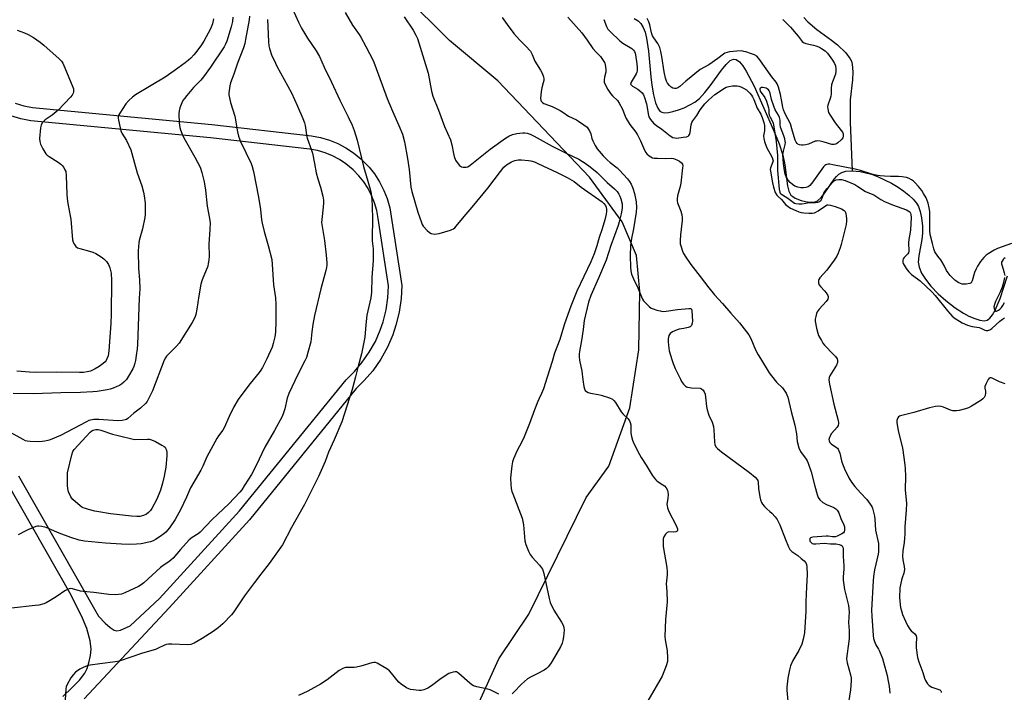
# Model space of a CAD drawing. Units: inches. Extents: x 1267767 to 1273767, y 553451 to 557451.
# Drawn here: x 1271694 to 1272137, y 554368 to 554671 of the extents above; entities that cross this region are included whole.
import ezdxf

# ---------------------------------------------------------------- set-up
doc = ezdxf.new("R2010")
doc.units = ezdxf.units.IN
doc.header["$MEASUREMENT"] = 0
for name, color, linetype in [('HYDRO-Single Line Stream', 4, 'Continuous'), ('NTRL-Trees', 3, 'Continuous'), ('TRANS-Non Street Sidewalk', 7, 'Continuous'), ('Undefined', 1, 'Continuous')]:
    doc.layers.add(name, color=color, linetype=linetype)

msp = doc.modelspace()

# ---------------------------------------------------------------- linework, layer by layer
at = {"layer": 'HYDRO-Single Line Stream'}
for points in [[(1272046.63, 554671.63), (1272048.42, 554669.72), (1272052.47, 554666.31), (1272059.02, 554661.54), (1272061.72, 554659.38), (1272065.41, 554655.71), (1272067.44, 554653.1), (1272067.95, 554651.97), (1272068.29, 554650.66), (1272068.58, 554647.3), (1272068.4, 554643.58), (1272067.45, 554634.67), (1272067.43, 554624.57), (1272068.38, 554602.73)], [(1271970.34, 554671.21), (1271972.09, 554670.22), (1271973.35, 554668.9), (1271974.38, 554667.14), (1271975.21, 554665.02), (1271975.93, 554662.3), (1271976.83, 554656.48), (1271977.79, 554644.95), (1271978.24, 554641.18), (1271979.05, 554636.91), (1271979.98, 554633.34), (1271980.93, 554630.94), (1271981.91, 554629.55), (1271982.81, 554629.05), (1271984.01, 554628.84), (1271985.77, 554628.94), (1271987.76, 554629.34), (1271990.25, 554630.11), (1271992.75, 554631.1), (1271995.39, 554632.35), (1271997.56, 554633.59), (1271999.69, 554635.28), (1272002.12, 554637.89), (1272004.52, 554640.95), (1272009.6, 554648), (1272011.64, 554650.54), (1272013.49, 554652.31), (1272014.94, 554653), (1272016.15, 554652.81), (1272017.61, 554651.77), (1272019.15, 554649.99), (1272020.71, 554647.6), (1272024.22, 554640.85), (1272033.02, 554620.96), (1272035.42, 554614.81), (1272037.08, 554609.71), (1272038.06, 554605.47), (1272039.18, 554596.02), (1272039.83, 554593.62), (1272040.81, 554591.84), (1272041.6, 554591.14), (1272042.67, 554590.49), (1272045.36, 554589.41), (1272048.61, 554588.66), (1272051.26, 554588.59), (1272052.69, 554589.18), (1272054.37, 554590.68), (1272056.02, 554592.77), (1272060.26, 554598.99), (1272061.3, 554600.23), (1272062.32, 554601.16), (1272063.67, 554601.93), (1272065.5, 554602.5), (1272068.38, 554602.73)], [(1272068.38, 554602.73), (1272071.9, 554602.44), (1272077.02, 554601.15), (1272080.02, 554600.05), (1272085.91, 554597.23), (1272089, 554595.38), (1272091.52, 554593.63), (1272093.76, 554591.83), (1272095.66, 554590.01), (1272097.15, 554588.21), (1272098.07, 554586.69), (1272098.85, 554584.45), (1272099.43, 554581.58), (1272099.86, 554577.85), (1272099.95, 554574.63), (1272099.63, 554571.84), (1272098.23, 554564.46), (1272098.03, 554561.73), (1272098.41, 554559.45), (1272099.52, 554556.72), (1272101.23, 554553.95), (1272103.71, 554550.83), (1272106.93, 554547.49), (1272110.41, 554544.39), (1272114.57, 554541.19), (1272118.3, 554538.75), (1272120.8, 554537.44), (1272123.49, 554536.31), (1272125.76, 554535.58), (1272127.63, 554535.29), (1272128.97, 554535.62), (1272130.22, 554536.53), (1272131.39, 554537.93), (1272132.64, 554540.06), (1272134.83, 554545.31), (1272138.1, 554555.45)]]:
    msp.add_lwpolyline(points, dxfattribs=at)
at = {"layer": 'NTRL-Trees'}
msp.add_lwpolyline([(1271873.33, 554303.72), (1271909.5, 554383.25), (1271923, 554403.44), (1271948.75, 554455.81), (1271958.88, 554469.94), (1271968.38, 554496.12), (1271972.37, 554522.31), (1271972.87, 554548.5), (1271971.38, 554564.63), (1271964.87, 554579.75), (1271950.25, 554599.87), (1271909, 554643.25), (1271887.25, 554661.37), (1271866.62, 554682), (1271838.87, 554718.31), (1271823.25, 554746), (1271804.12, 554770.19), (1271787, 554787.75), (1271770.88, 554803.44), (1271759.37, 554818.06), (1271743.75, 554829.12), (1271714, 554873.44)], dxfattribs=at)
at = {"layer": 'TRANS-Non Street Sidewalk'}
for points in [[(1271692.14, 554633.12, 0), (1271695.97, 554631.94, 0), (1271699.9, 554631.14, 0), (1271780.52, 554623.51, 0), (1271825.3, 554618.47, 0), (1271829.32, 554617.7, 0), (1271833.45, 554616.47, 0), (1271837.12, 554614.97, 0), (1271840.78, 554613.04, 0), (1271844.24, 554610.77, 0), (1271847.47, 554608.15, 0), (1271851.16, 554604.41, 0), (1271853.6, 554601.33, 0), (1271855.84, 554597.85, 0), (1271857.86, 554593.91, 0), (1271859.29, 554590.26, 0), (1271860.47, 554586.06, 0), (1271865.85, 554551.2, 0), (1271865.58, 554545.25, 0), (1271864.71, 554539.11, 0), (1271863.27, 554533.27, 0), (1271861.84, 554529.02, 0), (1271859.43, 554523.45, 0), (1271856.45, 554518.1, 0), (1271852.81, 554512.87, 0), (1271849.03, 554508.43, 0), (1271845.37, 554504.84, 0), (1271797.49, 554445.8, 0), (1271761.26, 554406.27, 0), (1271723.06, 554365.26, 0)], [(1271693.57, 554465.61, 0), (1271729.49, 554402.47, 0), (1271732.61, 554399.39, 0), (1271734.88, 554397.42, 0), (1271736.59, 554396.28, 0), (1271737.81, 554395.86, 0), (1271739.47, 554396.21, 0), (1271743.75, 554398.21, 0), (1271756.92, 554410.42, 0), (1271793.01, 554449.79, 0), (1271840.84, 554508.78, 0), (1271844.55, 554512.43, 0), (1271848.14, 554516.64, 0), (1271851.29, 554521.17, 0), (1271853.99, 554525.99, 0), (1271856.2, 554531.07, 0), (1271857.48, 554534.83, 0), (1271858.8, 554540.21, 0), (1271859.59, 554545.67, 0), (1271859.84, 554551.03, 0), (1271855.23, 554581.3, 0), (1271854.59, 554584.86, 0), (1271853.62, 554588.27, 0), (1271852.33, 554591.58, 0), (1271850.71, 554594.74, 0), (1271848.8, 554597.72, 0), (1271846.6, 554600.51, 0), (1271844.1, 554603.1, 0), (1271840.8, 554605.85, 0), (1271837.84, 554607.81, 0), (1271834.7, 554609.47, 0), (1271831.42, 554610.82, 0), (1271828.02, 554611.84, 0), (1271824.51, 554612.52, 0), (1271779.9, 554617.54, 0), (1271699.13, 554625.19, 0), (1271694.62, 554626.09, 0), (1271690.09, 554627.48, 0)], [(1271713.57, 554366.31, 0), (1271717.76, 554370.38, 0), (1271720.95, 554373.79, 0), (1271723.35, 554376.83, 0), (1271724.42, 554378.91, 0), (1271725.27, 554381.45, 0), (1271725.98, 554384.78, 0), (1271726.25, 554387.67, 0), (1271725.76, 554391.36, 0), (1271724.26, 554396.95, 0), (1271722.41, 554401.62, 0), (1271717.23, 554411.88, 0), (1271688.33, 554462.7, 0)]]:
    msp.add_polyline3d(points, dxfattribs=at)
at = {"layer": 'Undefined'}
for points, elevation in [([(1271790.01, 554671.83), (1271789.78, 554669.87), (1271789.19, 554667.42), (1271787.2, 554661), (1271786.67, 554659.7), (1271786.06, 554658.48), (1271779.94, 554649.36), (1271776.76, 554644.97), (1271775.57, 554643.54), (1271772.33, 554640.24), (1271769.25, 554636.65), (1271768.17, 554635.25), (1271767.53, 554634.27), (1271767, 554633.23), (1271766.19, 554631.07), (1271765.77, 554629.7), (1271765.61, 554628.29), (1271765.86, 554624.25), (1271766.08, 554622.24), (1271766.39, 554621.11), (1271767.17, 554619.19), (1271767.92, 554617.6), (1271772.86, 554608.87), (1271775.19, 554604.31), (1271776.08, 554601.96), (1271777.11, 554597.76), (1271777.61, 554594.1), (1271778.37, 554586.77), (1271779.42, 554581.26), (1271779.7, 554579.31), (1271779.66, 554576.41), (1271779.2, 554569.69), (1271779.25, 554564.31), (1271779.13, 554562.52), (1271778.92, 554561.04), (1271778.65, 554559.9), (1271776.21, 554553.73), (1271775.59, 554551.79), (1271774.59, 554546.49), (1271773.83, 554540.46), (1271773.32, 554538.2), (1271772.87, 554536.83), (1271771.63, 554534.49), (1271765.84, 554525.22), (1271764.68, 554523.92), (1271760.69, 554520.04), (1271760.12, 554519.39), (1271759.64, 554518.69), (1271759.15, 554517.67), (1271753.81, 554503.78), (1271751.81, 554499.68), (1271751.37, 554498.98), (1271750.66, 554498.16), (1271748.37, 554496.06), (1271745.44, 554493.75), (1271742.79, 554491.42), (1271742.09, 554490.93), (1271741.58, 554490.7), (1271740.22, 554490.43), (1271738.24, 554490.3), (1271729.65, 554490.98), (1271727.5, 554490.95), (1271725.96, 554490.69), (1271725.17, 554490.41), (1271724.1, 554489.89), (1271712.45, 554483.72), (1271707.88, 554481.83), (1271706.78, 554481.47), (1271705.37, 554481.13), (1271704.22, 554480.98), (1271702.46, 554480.95), (1271698.92, 554480.96), (1271697.48, 554481.11), (1271696.69, 554481.4), (1271695.67, 554481.91), (1271690.04, 554485.07)], 522), ([(1271797.39, 554672.32), (1271797.21, 554670.57), (1271795.68, 554661.83), (1271795.28, 554659.91), (1271794.73, 554658.09), (1271792.07, 554651.14), (1271790.41, 554646.12), (1271788.96, 554642.27), (1271788.62, 554640.88), (1271788.28, 554638.87), (1271788.16, 554637.72), (1271788.2, 554636.85), (1271788.92, 554633.38), (1271790.79, 554627.23), (1271791.98, 554620.25), (1271792.43, 554618.36), (1271793.44, 554615.91), (1271798.11, 554606.01), (1271798.58, 554604.67), (1271799.18, 554602.48), (1271801.5, 554590.84), (1271802.39, 554585.28), (1271802.86, 554580.73), (1271803.09, 554579.21), (1271804.03, 554575.44), (1271805.89, 554569.1), (1271807.4, 554562.83), (1271807.67, 554560.58), (1271808.27, 554551.51), (1271809.11, 554545.61), (1271809.34, 554542.57), (1271809.3, 554535.06), (1271809.06, 554530.14), (1271808.81, 554528.16), (1271808.1, 554525.12), (1271807.56, 554523.5), (1271805.27, 554518.19), (1271803.3, 554514.3), (1271802.59, 554513.11), (1271801.8, 554511.99), (1271797.76, 554507.07), (1271793.55, 554501.63), (1271792.39, 554499.92), (1271790.39, 554496.67), (1271788.29, 554492.25), (1271786.1, 554487.2), (1271785.5, 554486.19), (1271783.55, 554483.58), (1271782.78, 554482.33), (1271778.32, 554474.09), (1271776.47, 554469.89), (1271775.58, 554468.12), (1271770.87, 554460.19), (1271769.13, 554455.97), (1271767.84, 554453.2), (1271766.57, 554450.64), (1271764.06, 554446.02), (1271761.51, 554442.19), (1271759.78, 554440.32), (1271758.93, 554439.57), (1271757.28, 554438.38), (1271755.11, 554436.93), (1271754.09, 554436.38), (1271753, 554435.95), (1271752.16, 554435.72), (1271748.69, 554435.09), (1271746.68, 554434.85), (1271743.56, 554434.72), (1271739.9, 554434.82), (1271732.73, 554435.29), (1271723.2, 554436.18), (1271720.85, 554436.65), (1271717.16, 554437.82), (1271711.89, 554439.75), (1271707.39, 554441.8), (1271706.04, 554442.32), (1271704.11, 554442.83), (1271702.74, 554443.02), (1271702.19, 554442.98), (1271701.37, 554442.75), (1271697.86, 554441.3), (1271696.53, 554440.69), (1271693.44, 554439.01)], 520), ([(1271816.81, 554675.54), (1271819.41, 554669.57), (1271820.78, 554666.93), (1271823.5, 554662.36), (1271827.33, 554656.71), (1271828.87, 554654.07), (1271831, 554649.35), (1271834.3, 554642.55), (1271837.97, 554634.56), (1271841.85, 554626.93), (1271843.54, 554623.28), (1271844.54, 554620.9), (1271845.86, 554616.47), (1271848.69, 554604.72), (1271849.82, 554600.62), (1271851.69, 554594.53), (1271852.07, 554592.54), (1271852.46, 554589.67), (1271852.61, 554586.99), (1271852.72, 554580.62), (1271852.53, 554573.01), (1271852.61, 554571.25), (1271852.98, 554567.61), (1271853.04, 554563.84), (1271853, 554562.4), (1271852.38, 554554.76), (1271852.29, 554548.1), (1271851.93, 554545.6), (1271850.19, 554537.76), (1271849.66, 554533.54), (1271849.21, 554527.99), (1271847.73, 554520.42), (1271846.26, 554514.96), (1271845.14, 554510.11), (1271843.65, 554504.35), (1271838.91, 554489.85), (1271835.51, 554481.82), (1271832.99, 554476.3), (1271831.39, 554471.98), (1271828.47, 554465.26), (1271822.09, 554452.66), (1271816.31, 554442.29), (1271812.24, 554434.63), (1271810.74, 554432.4), (1271806.31, 554426.2), (1271802.6, 554421.35), (1271799.67, 554417.71), (1271795.2, 554411.69), (1271790.4, 554404.49), (1271789.37, 554403.07), (1271785.39, 554399.08), (1271783.42, 554397.3), (1271781.07, 554395.56), (1271776.17, 554392.39), (1271772.63, 554390.43), (1271771.06, 554389.78), (1271769.63, 554389.67), (1271762.55, 554389.89), (1271761.09, 554389.86), (1271759.95, 554389.73), (1271758.89, 554389.38), (1271756.36, 554388.1), (1271755.11, 554387.58), (1271749.39, 554385.88), (1271738.86, 554382.31), (1271737.15, 554381.97), (1271730.19, 554381.09), (1271725.89, 554380.43), (1271724.48, 554380.14), (1271722.64, 554379.44), (1271721.13, 554378.7), (1271719.28, 554377.28), (1271718.12, 554376.09), (1271717.17, 554374.71), (1271715.47, 554371.71), (1271715.03, 554370.67), (1271714.87, 554369.84), (1271714.61, 554364.94)], 516), ([(1271840.37, 554673.92), (1271843.74, 554668.18), (1271846.71, 554664.08), (1271847.49, 554662.85), (1271849.75, 554658.69), (1271852.97, 554652.36), (1271853.81, 554650.32), (1271859.31, 554635.22), (1271861.69, 554629.57), (1271864.59, 554623.13), (1271866.16, 554619.19), (1271867.13, 554615.8), (1271868.46, 554608.23), (1271869.19, 554603.25), (1271869.98, 554595.44), (1271870.34, 554593.43), (1271873.06, 554584.2), (1271874.72, 554579.43), (1271875.08, 554578.63), (1271875.54, 554577.89), (1271877.24, 554575.9), (1271878.29, 554574.94), (1271879.05, 554574.58), (1271880.46, 554574.32), (1271881.61, 554574.33), (1271882.74, 554574.58), (1271887.75, 554576.04), (1271888.43, 554576.28), (1271889.06, 554576.62), (1271889.69, 554577.16), (1271890.29, 554577.82), (1271893.89, 554582.24), (1271897.54, 554586.42), (1271904.62, 554594.91), (1271910.18, 554602.43), (1271911.76, 554604.37), (1271912.97, 554605.38), (1271915.23, 554606.7), (1271916.74, 554607.39), (1271918.26, 554607.72), (1271919.66, 554607.73), (1271922.79, 554607.41), (1271923.9, 554607.21), (1271925.48, 554606.72), (1271927.1, 554606.06), (1271935.78, 554602.01), (1271940.25, 554599.76), (1271943.31, 554597.9), (1271946.45, 554595.45), (1271955.87, 554588.78), (1271956.74, 554587.98), (1271957.42, 554587.09), (1271957.71, 554586.38), (1271957.87, 554585.28), (1271957.85, 554584.42), (1271957.7, 554583.25), (1271957.12, 554580.63), (1271955.94, 554576.62), (1271954.56, 554572.72), (1271953.52, 554568.95), (1271952.4, 554565.47), (1271950.82, 554561.77), (1271944.53, 554548.56), (1271941.86, 554541.81), (1271938.94, 554533.92), (1271936.93, 554526.86), (1271934.56, 554520.81), (1271933.48, 554517), (1271931.29, 554509.88), (1271929.53, 554504.75), (1271928.7, 554502.65), (1271927.41, 554500.1), (1271926.83, 554498.76), (1271925.46, 554495.21), (1271923.3, 554489.18), (1271920.88, 554483.19), (1271919.83, 554480.83), (1271917.8, 554477.04), (1271916.12, 554473.27), (1271915.66, 554471.88), (1271915.39, 554470.16), (1271914.77, 554464.67), (1271914.83, 554461.69), (1271915.03, 554459.96), (1271915.35, 554458.58), (1271915.74, 554457.45), (1271920.03, 554446.51), (1271920.54, 554443.55), (1271921.24, 554436.44), (1271921.61, 554434.72), (1271922.81, 554431.74), (1271923.64, 554430.21), (1271924.55, 554429.09), (1271927.84, 554425.4), (1271928.7, 554424.29), (1271929.13, 554423.58), (1271929.44, 554422.76), (1271929.74, 554421.61), (1271932.14, 554410.37), (1271932.63, 554408.69), (1271934.18, 554405.13), (1271937.65, 554399.74), (1271938.35, 554398.44), (1271938.74, 554397.36), (1271938.79, 554396.21), (1271938.52, 554393.26), (1271938.3, 554391.49), (1271938.01, 554390.36), (1271937.2, 554388.78), (1271933.47, 554382.3), (1271932.68, 554381.08), (1271931.66, 554379.75), (1271930.9, 554378.95), (1271929.93, 554378.28), (1271926.78, 554376.58), (1271923.66, 554375.05), (1271922.43, 554374.28), (1271919.74, 554371.98), (1271916.31, 554368.34), (1271915.45, 554367.62)], 514), ([(1271866.93, 554671.96), (1271870.97, 554666), (1271872.26, 554663.78), (1271872.99, 554662.24), (1271877.75, 554646.64), (1271879.29, 554638.49), (1271879.83, 554636.28), (1271882.33, 554630.02), (1271885.13, 554622.68), (1271887.77, 554616.61), (1271888.43, 554614.42), (1271889.09, 554610.53), (1271889.43, 554609.17), (1271889.99, 554607.58), (1271890.72, 554606.42), (1271891.82, 554605.18), (1271892.23, 554604.85), (1271892.69, 554604.59), (1271893.47, 554604.38), (1271894.29, 554604.31), (1271894.83, 554604.35), (1271895.52, 554604.57), (1271896.67, 554605.29), (1271899.61, 554607.74), (1271905.67, 554612.52), (1271912.52, 554617.43), (1271913.93, 554618.35), (1271915.63, 554619.07), (1271917.54, 554619.54), (1271920.32, 554619.85), (1271921.15, 554619.83), (1271922.27, 554619.64), (1271923.62, 554619.23), (1271925.4, 554618.38), (1271933.48, 554613.81), (1271940.02, 554610.52), (1271945.4, 554607.92), (1271947.1, 554606.98), (1271948.27, 554606.22), (1271950.54, 554604.51), (1271953.73, 554601.92), (1271958.26, 554597.42), (1271961.53, 554594.65), (1271962.63, 554593.38), (1271963.43, 554592.25), (1271963.88, 554591.34), (1271964.33, 554590.06), (1271964.86, 554587.88), (1271964.96, 554586.76), (1271964.92, 554585.92), (1271964.46, 554583.41), (1271963.59, 554579.79), (1271963.11, 554578.11), (1271959.85, 554569.11), (1271957.79, 554562.61), (1271954.36, 554554.42), (1271950.8, 554546.74), (1271949.75, 554543.64), (1271947.83, 554535.48), (1271947.47, 554531.46), (1271946.67, 554526.47), (1271945.76, 554521.46), (1271945.62, 554520.28), (1271945.59, 554519.15), (1271945.79, 554517.58), (1271946.82, 554512.63), (1271947.23, 554508.71), (1271947.63, 554505.77), (1271947.94, 554504.66), (1271948.35, 554504.01), (1271948.89, 554503.48), (1271949.6, 554503.11), (1271950.7, 554502.82), (1271954.15, 554502.19), (1271955.56, 554501.85), (1271959.22, 554500.6), (1271960.53, 554499.99), (1271961.17, 554499.45), (1271961.86, 554498.54), (1271964.41, 554494.38), (1271965.21, 554493.5), (1271967.57, 554491.23), (1271968.28, 554490.33), (1271968.6, 554489.59), (1271968.85, 554488.53), (1271968.88, 554484.72), (1271969.13, 554483.32), (1271969.55, 554481.67), (1271970.2, 554480.07), (1271972.75, 554475.17), (1271973.49, 554473.9), (1271975.76, 554470.4), (1271978.45, 554465.86), (1271979.28, 554464.68), (1271980.02, 554463.82), (1271980.64, 554463.25), (1271983.28, 554461.58), (1271983.95, 554461.06), (1271984.65, 554460.25), (1271985.31, 554459.11), (1271985.5, 554458.3), (1271985.54, 554457.14), (1271985.43, 554455.37), (1271985.07, 554452.86), (1271985.09, 554452.04), (1271985.24, 554451.22), (1271985.89, 554449.62), (1271989.06, 554443.58), (1271989.52, 554442.5), (1271989.74, 554441.71), (1271989.75, 554441.21), (1271989.61, 554440.78), (1271989.47, 554440.61), (1271989.09, 554440.39), (1271988.06, 554440.25), (1271985.87, 554440.4), (1271985.18, 554440.18), (1271984.46, 554439.38), (1271983.72, 554438.12), (1271983.41, 554437.3), (1271983.3, 554436.46), (1271983.31, 554435.01), (1271983.43, 554433.84), (1271984.96, 554424.38), (1271985.16, 554422.61), (1271985.1, 554421.14), (1271984.74, 554417.1), (1271985.06, 554413.59), (1271985.16, 554408.96), (1271984.37, 554401.07), (1271984.09, 554393.29), (1271984.2, 554391.83), (1271985.1, 554386.97), (1271985.29, 554383.8), (1271985.24, 554382.08), (1271984.66, 554380.16), (1271982.87, 554375.58), (1271976.53, 554364.39)], 512), ([(1271910.99, 554671.66), (1271913.17, 554668.55), (1271916.24, 554664.5), (1271918.77, 554661.64), (1271921.66, 554658.82), (1271923.72, 554656.47), (1271924.52, 554655.04), (1271925.74, 554652.02), (1271928.2, 554648.01), (1271928.97, 554646.58), (1271929.5, 554644.98), (1271929.65, 554644.15), (1271929.68, 554643.31), (1271929.47, 554642.27), (1271928.75, 554640.07), (1271928.46, 554638.39), (1271928.2, 554635.26), (1271928.32, 554634.48), (1271928.56, 554634), (1271929.11, 554633.38), (1271929.77, 554632.97), (1271933.5, 554631.69), (1271937.02, 554629.82), (1271938.24, 554629.09), (1271940.87, 554627.31), (1271944.37, 554625.62), (1271945.37, 554625.06), (1271947.76, 554623.41), (1271949.14, 554622.3), (1271949.7, 554621.65), (1271950.25, 554620.69), (1271950.78, 554619.41), (1271951.35, 554617.23), (1271951.74, 554616.15), (1271952.8, 554614.06), (1271953.74, 554612.59), (1271956.37, 554609.53), (1271958.21, 554607.65), (1271959.51, 554606.49), (1271962.68, 554604.02), (1271963.73, 554603.02), (1271967.36, 554599.15), (1271968.21, 554598), (1271968.98, 554596.79), (1271969.77, 554594.88), (1271970.47, 554592.5), (1271971.16, 554588.78), (1271971.36, 554586.22), (1271971.21, 554584.2), (1271970.03, 554576.66), (1271969.15, 554572.31), (1271968.75, 554569.08), (1271968.56, 554564.5), (1271968.64, 554559.47), (1271968.76, 554557.72), (1271969.13, 554556.32), (1271969.99, 554554.16), (1271971.93, 554550.11), (1271973.58, 554546), (1271974.09, 554544.95), (1271974.59, 554544.24), (1271975.6, 554543.16), (1271977.1, 554541.71), (1271978.03, 554541.01), (1271978.82, 554540.64), (1271980.52, 554540.11), (1271981.95, 554539.72), (1271983.09, 554539.55), (1271984.74, 554539.64), (1271989.87, 554540.41), (1271994.86, 554540.85), (1271995.58, 554540.83), (1271995.87, 554540.7), (1271996.06, 554540.47), (1271996.22, 554539.84), (1271996.57, 554535.06), (1271996.45, 554534.21), (1271996.05, 554533.2), (1271995.53, 554532.65), (1271994.57, 554532.25), (1271992.66, 554531.83), (1271990.54, 554531.56), (1271989.72, 554531.29), (1271987.61, 554530.3), (1271986.46, 554529.53), (1271986.14, 554529.12), (1271985.92, 554528.62), (1271985.61, 554527.22), (1271985.55, 554525.97), (1271985.7, 554524.19), (1271986.11, 554521.85), (1271987.26, 554517.83), (1271987.82, 554516.16), (1271988.82, 554513.82), (1271991.11, 554509.01), (1271991.66, 554508), (1271992.44, 554506.84), (1271993.33, 554505.84), (1271993.78, 554505.58), (1271994.3, 554505.42), (1271996.02, 554505.22), (1272000, 554504.99)], 510), ([(1271940.55, 554671.84), (1271946.76, 554664.71), (1271949.23, 554661.47), (1271951.78, 554657.74), (1271953.25, 554656.03), (1271955.21, 554654.08), (1271956.76, 554651.91), (1271957.15, 554651.13), (1271957.32, 554650.58), (1271957.64, 554648.25), (1271957.6, 554647.08), (1271957.05, 554644.77), (1271956.9, 554643.66), (1271956.91, 554642.57), (1271957.24, 554641.51), (1271958.54, 554639.22), (1271959.66, 554637.51), (1271960.57, 554636.51), (1271962.8, 554634.34), (1271963.64, 554633.14), (1271964.91, 554630.78), (1271966.25, 554627.27), (1271966.72, 554626.23), (1271968.38, 554623.55), (1271971.06, 554620.09), (1271971.87, 554618.88), (1271973.17, 554616.27), (1271975.03, 554612.04), (1271975.55, 554611.03), (1271976.07, 554610.37), (1271977.1, 554609.43), (1271977.78, 554608.96), (1271978.53, 554608.63), (1271979.36, 554608.48), (1271980.8, 554608.39), (1271984.57, 554608.26), (1271986.99, 554608.37), (1271987.98, 554608.24), (1271989.52, 554607.66), (1271990.75, 554607.03), (1271991.58, 554606.35), (1271992, 554605.72), (1271992.13, 554604.94), (1271992.09, 554604.09), (1271991.25, 554597.12), (1271990.96, 554595.7), (1271989.84, 554591.49), (1271989.65, 554590.07), (1271989.67, 554589.2), (1271989.82, 554588.36), (1271991.24, 554584.52), (1271991.73, 554582.88), (1271991.93, 554581.77), (1271991.89, 554580.34), (1271991.12, 554574), (1271990.98, 554571.4), (1271991.03, 554569.96), (1271991.39, 554568.56), (1271992.08, 554566.63), (1271992.57, 554565.58), (1271993.55, 554563.84), (1271995.73, 554560.61), (1272000, 554555.23)], 508), ([(1271805.47, 554670.78), (1271805.72, 554667.55), (1271805.92, 554660.72), (1271806.12, 554658.94), (1271806.38, 554657.79), (1271807.54, 554654.47), (1271808.45, 554652.41), (1271809.74, 554649.85), (1271816.28, 554637.72), (1271819.01, 554631.77), (1271821.42, 554626.23), (1271822.17, 554624.3), (1271822.52, 554623.17), (1271823.1, 554618.97), (1271823.41, 554617.36), (1271825.35, 554612.03), (1271825.76, 554610.63), (1271826.72, 554606.08), (1271827.34, 554601.85), (1271828.11, 554599.16), (1271829.41, 554595.33), (1271830.35, 554591.29), (1271830.68, 554589.55), (1271830.72, 554588.38), (1271830.58, 554586.32), (1271829.87, 554580.87), (1271829.81, 554579.44), (1271830.03, 554577.68), (1271831.08, 554571.42), (1271831.95, 554564.86), (1271832.17, 554561.32), (1271832.15, 554560.44), (1271832, 554559.28), (1271831.7, 554557.86), (1271829.54, 554549.63), (1271826.69, 554537.73), (1271825.93, 554533.69), (1271825.45, 554530.28), (1271824.94, 554525.85), (1271823.69, 554521.02), (1271823, 554518.77), (1271822.31, 554517.24), (1271819.22, 554511.13), (1271815.1, 554502.6), (1271814.38, 554500.55), (1271813.38, 554495.78), (1271812.74, 554493.88), (1271812.09, 554492.33), (1271808.63, 554485.92), (1271804.3, 554478.44), (1271800.41, 554470.25), (1271798.29, 554466.2), (1271797.02, 554464.03), (1271795.09, 554461.07), (1271793.93, 554459.37), (1271793.02, 554458.21), (1271788.21, 554452.99), (1271780.67, 554445.97), (1271775.33, 554440.31), (1271774.33, 554439.5), (1271771.71, 554437.9), (1271770.38, 554436.77), (1271766.39, 554432.41), (1271763.1, 554428.64), (1271762.09, 554427.62), (1271761.22, 554426.95), (1271758.61, 554425.23), (1271757.46, 554424.37), (1271749.87, 554417.45), (1271748.74, 554416.52), (1271747.48, 554415.81), (1271741.34, 554413.02), (1271739.88, 554412.45), (1271738.52, 554412.17), (1271737.11, 554412.14), (1271734.28, 554412.3), (1271730.92, 554412.62), (1271727.51, 554413.1), (1271722.65, 554413.54), (1271721.51, 554413.79), (1271717.85, 554414.84), (1271717.01, 554414.94), (1271716.45, 554414.86), (1271715.65, 554414.56), (1271714.36, 554413.87), (1271711, 554411.55), (1271707.78, 554409.52), (1271706.02, 554408.48), (1271704.97, 554408.05), (1271702.78, 554407.5), (1271701.04, 554407.24), (1271690.46, 554406.06)], 518), ([(1271781.29, 554671.1), (1271780.73, 554668.77), (1271779.91, 554666.64), (1271776.93, 554660.97), (1271775.92, 554659.43), (1271773.29, 554655.93), (1271772.38, 554654.81), (1271771.08, 554653.4), (1271770.07, 554652.45), (1271768.48, 554651.22), (1271763.59, 554647.66), (1271759.54, 554644.89), (1271753.22, 554641.03), (1271746.21, 554636.88), (1271744.8, 554635.91), (1271743.2, 554634.38), (1271741.92, 554632.91), (1271739.13, 554628.72), (1271738.7, 554627.96), (1271738.42, 554627.18), (1271738.39, 554626.35), (1271738.52, 554625.5), (1271739.23, 554622.06), (1271739.61, 554620.66), (1271740.09, 554619.68), (1271742.19, 554616.43), (1271744.07, 554612.12), (1271744.61, 554610.46), (1271746.98, 554601.78), (1271749.05, 554595.91), (1271749.77, 554593.17), (1271750.1, 554591.52), (1271750.47, 554588.17), (1271750.54, 554585.82), (1271750.52, 554583.16), (1271750.33, 554581.72), (1271749.28, 554576.59), (1271747.87, 554571.47), (1271747.66, 554570.29), (1271747.48, 554568.51), (1271747.45, 554566.74), (1271747.61, 554558.78), (1271747.97, 554553.75), (1271748.1, 554549.7), (1271747.83, 554545.46), (1271747.06, 554524.7), (1271746.89, 554522.62), (1271746.52, 554519.73), (1271746.19, 554517.42), (1271745.95, 554516.3), (1271745.45, 554514.7), (1271744.99, 554513.65), (1271743.07, 554510.33), (1271742.1, 554508.85), (1271741.01, 554507.67), (1271739.93, 554506.83), (1271738.96, 554506.26), (1271737.45, 554505.55), (1271736.16, 554505.01), (1271734.82, 554504.59), (1271733.45, 554504.25), (1271731.67, 554503.94), (1271729.01, 554503.53), (1271726.96, 554503.33), (1271721.45, 554503.09), (1271712.63, 554502.92), (1271700.32, 554502.45), (1271691.2, 554502.58)], 524), ([(1271956.64, 554670.7), (1271957.86, 554667.56), (1271958.56, 554666.47), (1271959.54, 554665.41), (1271963.94, 554661.11), (1271965.28, 554660.09), (1271969.22, 554657.7), (1271970.05, 554657), (1271970.49, 554656.39), (1271970.77, 554655.7), (1271970.95, 554654.93), (1271971.51, 554650.87), (1271971.67, 554649.12), (1271971.62, 554647.65), (1271971.5, 554647.08), (1271971.16, 554646.28), (1271968.92, 554642.59), (1271968.77, 554642.16), (1271968.75, 554641.76), (1271968.96, 554641.37), (1271969.55, 554640.85), (1271971.97, 554639.42), (1271972.87, 554638.75), (1271973.87, 554637.8), (1271974.48, 554636.93), (1271975.03, 554635.67), (1271975.84, 554632.89), (1271976.2, 554631.25), (1271976.59, 554628.42), (1271976.93, 554627.05), (1271977.6, 554625.84), (1271979.02, 554624.11), (1271980.34, 554623.04), (1271982.82, 554621.45), (1271986.48, 554618.48), (1271987.66, 554617.73), (1271988.56, 554617.49), (1271989.54, 554617.47), (1271992.38, 554617.79), (1271993.81, 554618.05), (1271994.54, 554618.36), (1271994.89, 554618.66), (1271995.12, 554618.99), (1271995.45, 554620), (1271995.96, 554623.4), (1271996.26, 554624.42), (1271996.73, 554625.25), (1271998.45, 554627.57), (1272000, 554630.12)], 506), ([(1272000, 554648.28), (1271993.48, 554643.04), (1271990.89, 554640.7), (1271989.99, 554640.03), (1271989.2, 554639.73), (1271988.4, 554639.67), (1271987.66, 554639.93), (1271986.95, 554640.37), (1271986.14, 554641.1), (1271985.33, 554642.14), (1271984.86, 554643.08), (1271984.4, 554644.36), (1271983.83, 554647.18), (1271982.83, 554654.16), (1271982.37, 554656.35), (1271981.86, 554658.15), (1271981.47, 554659.04), (1271980.92, 554660), (1271979.14, 554662.51), (1271978.6, 554663.45), (1271978.17, 554664.71), (1271977.33, 554668.37), (1271976.91, 554669.71), (1271976.17, 554671.18)], 506), ([(1271693.04, 554666.03), (1271696.3, 554664.8), (1271697.88, 554664.08), (1271700.38, 554662.64), (1271703.39, 554660.57), (1271704.98, 554659.27), (1271711.87, 554653.1), (1271712.88, 554652.05), (1271713.5, 554651.13), (1271714.49, 554649.05), (1271718.08, 554640.38), (1271718.32, 554639.55), (1271718.38, 554639), (1271718.34, 554638.18), (1271718.22, 554637.66), (1271717.73, 554636.72), (1271717.03, 554635.84), (1271711.4, 554630.03), (1271708.67, 554627.78), (1271705.53, 554625.68), (1271704.92, 554625.1), (1271704.24, 554624.23), (1271703.77, 554623.24), (1271703.55, 554622.09), (1271703.12, 554617.32), (1271703.16, 554615.86), (1271703.51, 554614.77), (1271704.53, 554612.64), (1271705.37, 554611.09), (1271705.88, 554610.4), (1271706.5, 554609.81), (1271707.42, 554609.1), (1271711.46, 554606.6), (1271712.66, 554605.75), (1271713.25, 554605.13), (1271713.92, 554604.18), (1271714.5, 554603.17), (1271714.84, 554602.39), (1271715.07, 554600.67), (1271715.37, 554592.14), (1271715.58, 554589), (1271715.86, 554587.27), (1271716.89, 554582.45), (1271717.12, 554581.05), (1271717.89, 554571.77), (1271718.2, 554570.66), (1271718.71, 554569.64), (1271719.35, 554568.72), (1271720.15, 554568.15), (1271721.21, 554567.76), (1271725.57, 554566.64), (1271726.99, 554566.21), (1271728.31, 554565.56), (1271730.82, 554563.99), (1271732, 554563.13), (1271733.15, 554561.92), (1271734.02, 554560.56), (1271734.67, 554559.05), (1271735.2, 554556.75), (1271735.43, 554553.46), (1271735.21, 554538.26), (1271735.06, 554534.1), (1271734.15, 554521.74), (1271733.87, 554519.51), (1271733.38, 554518.22), (1271732.98, 554517.49), (1271732.5, 554516.82), (1271731.67, 554516.07), (1271729.81, 554514.75), (1271728.07, 554513.71), (1271725.94, 554512.72), (1271724.54, 554512.32), (1271722.82, 554512.04), (1271721.08, 554512), (1271710.84, 554512.19), (1271701.43, 554512.12), (1271698.51, 554512.18), (1271692.87, 554512.58)], 526), ([(1272000, 554630.12), (1272002.06, 554632.9), (1272003.89, 554634.7), (1272006.63, 554636.98), (1272008.16, 554638.15), (1272010.18, 554639.51), (1272011.7, 554640.29), (1272012.81, 554640.64), (1272014.52, 554640.94), (1272015.39, 554640.99), (1272016.55, 554640.89), (1272017.42, 554640.73), (1272018.23, 554640.45), (1272019.51, 554639.82), (1272020.74, 554639.09), (1272021.39, 554638.57), (1272022.36, 554637.59), (1272023.01, 554636.79), (1272023.51, 554635.97), (1272024.12, 554634.72), (1272025.67, 554630.96), (1272027.29, 554628.14), (1272027.82, 554626.76), (1272028.54, 554624.48), (1272028.86, 554623.07), (1272028.96, 554621.76), (1272028.87, 554620.67), (1272028.52, 554618.39), (1272028.53, 554617.26), (1272028.9, 554615.88), (1272029.81, 554613.43), (1272032.28, 554608.76), (1272032.7, 554607.72), (1272032.75, 554607.25), (1272032.69, 554606.81), (1272031.83, 554604.86), (1272031.6, 554604.07), (1272031.52, 554603.34), (1272031.57, 554602.53), (1272032.51, 554597.29), (1272032.95, 554595.31), (1272033.76, 554592.96), (1272034.46, 554591.76), (1272035.05, 554591.14), (1272036.48, 554589.89), (1272038.39, 554587.66), (1272039.55, 554586.62), (1272040.65, 554586), (1272042.98, 554584.92), (1272044.31, 554584.35), (1272045.44, 554583.98), (1272046.58, 554583.82), (1272048.87, 554583.75), (1272050.31, 554583.76), (1272051.37, 554583.91), (1272052.03, 554584.13), (1272053.05, 554584.7), (1272056.7, 554587.25), (1272057.05, 554587.41), (1272057.55, 554587.47), (1272058.63, 554587.3), (1272060.59, 554586.74), (1272063.51, 554585.6), (1272064.7, 554584.94), (1272065.14, 554584.46), (1272065.35, 554584), (1272065.64, 554582.66), (1272065.8, 554580.99), (1272065.76, 554580.12), (1272065.54, 554578.66), (1272063.39, 554569.57), (1272062.94, 554568.17), (1272062, 554565.69), (1272061.39, 554564.35), (1272060.24, 554562.61), (1272056.86, 554558.03), (1272053.8, 554554.6), (1272053.34, 554553.92), (1272053.15, 554553.43), (1272053.1, 554552.36), (1272053.34, 554551.6), (1272054.02, 554550.69), (1272055.85, 554548.76), (1272056.59, 554547.86), (1272057.3, 554546.69), (1272057.48, 554546.21), (1272057.55, 554545.74), (1272057.32, 554545), (1272056.69, 554544.04), (1272053.49, 554540.55), (1272052.62, 554539.39), (1272052.29, 554538.6), (1272051.91, 554537.19), (1272051.72, 554536.04), (1272051.73, 554535.19), (1272052.29, 554532.05), (1272052.81, 554529.79), (1272053.24, 554528.74), (1272054.46, 554526.48), (1272055.18, 554525.25), (1272055.87, 554524.33), (1272059.81, 554520.31), (1272060.76, 554519.24), (1272061.5, 554518.16), (1272061.73, 554517.49), (1272061.7, 554516.61), (1272061.22, 554515.42), (1272058.23, 554510.57), (1272057.97, 554509.8), (1272057.88, 554508.74), (1272057.95, 554507.66), (1272058.1, 554506.81), (1272060.08, 554497.8), (1272062, 554490.5), (1272062.14, 554489.64), (1272062.14, 554489.08), (1272061.95, 554488.28), (1272061.56, 554487.53), (1272059.08, 554484.56), (1272058.41, 554483.61), (1272057.91, 554482.38), (1272057.86, 554481.89), (1272057.96, 554481.36), (1272058.34, 554480.61), (1272058.89, 554479.97), (1272061.28, 554478.37), (1272061.7, 554478.01), (1272062.03, 554477.59), (1272062.36, 554476.88), (1272062.69, 554475.83), (1272063.46, 554472.31), (1272063.91, 554470.93), (1272064.82, 554468.76), (1272066.8, 554464.73), (1272068.02, 554462.8), (1272069.52, 554460.73), (1272072.02, 554457.96), (1272074.86, 554454.97), (1272076.47, 554452.83), (1272077.09, 554451.82), (1272077.44, 554451.04), (1272078.38, 554447.47), (1272078.55, 554446.12), (1272078.8, 554441.1), (1272080.08, 554435.13), (1272080.18, 554434.3), (1272080.21, 554432.89), (1272080.15, 554431.48), (1272080, 554430.36), (1272078.33, 554423.31), (1272077.91, 554420.35), (1272077.74, 554418.43), (1272077.06, 554405.26), (1272077.13, 554402.5), (1272077.7, 554393.88), (1272077.87, 554392.5), (1272078.28, 554391.16), (1272078.99, 554389.62), (1272080.09, 554387.73), (1272080.59, 554386.71), (1272081.89, 554383.48), (1272082.44, 554381.84), (1272084, 554375.88), (1272084.56, 554373.33), (1272084.95, 554371.06), (1272085.22, 554367.88)], 506), ([(1272137.11, 554563.62), (1272136.49, 554563.19), (1272136.12, 554562.83), (1272135.65, 554562.17), (1272135.45, 554561.69), (1272135.39, 554560.96), (1272135.5, 554560.43), (1272136.18, 554558.53), (1272136.68, 554556.81), (1272136.85, 554555.66)], 502), ([(1272000, 554555.23), (1272003.92, 554550.1), (1272006.48, 554546.97), (1272010.04, 554543.04), (1272013.73, 554538.7), (1272017.64, 554534.44), (1272020.86, 554530.31), (1272021.81, 554528.92), (1272022.76, 554527.27), (1272024.91, 554522.28), (1272026.09, 554520.01), (1272027.07, 554518.29), (1272031.03, 554511.92), (1272032.05, 554510.49), (1272034.27, 554507.72), (1272035.08, 554506.9), (1272036.36, 554505.82), (1272036.95, 554505.2), (1272038.61, 554502.79), (1272038.98, 554502.03), (1272039.32, 554500.99), (1272040.91, 554494.5), (1272042.57, 554488.36), (1272043.29, 554484.42), (1272043.64, 554481.03), (1272044.37, 554478.17), (1272045.03, 554476.58), (1272047.56, 554473.16), (1272048.01, 554472.4), (1272048.47, 554471.33), (1272049.87, 554467.44), (1272051.55, 554460.92), (1272052.58, 554457.23), (1272053.06, 554455.86), (1272053.72, 554454.87), (1272055.14, 554453.63), (1272056.78, 554452.72), (1272060.01, 554451.38), (1272060.95, 554450.75), (1272061.58, 554450.19), (1272061.92, 554449.76), (1272062.32, 554449.03), (1272063.22, 554446.4), (1272064.57, 554443.5), (1272064.82, 554442.7), (1272064.92, 554441.9), (1272064.89, 554441.13), (1272064.68, 554440.43), (1272064.34, 554440.04), (1272063.66, 554439.55), (1272061.57, 554438.46), (1272060.75, 554438.19), (1272060.25, 554438.13), (1272059.48, 554438.15), (1272057.49, 554438.46), (1272056.66, 554438.5), (1272050.66, 554438.05), (1272049.96, 554437.88), (1272049.59, 554437.66), (1272049.33, 554437.36), (1272049.21, 554436.78), (1272049.35, 554436.16), (1272049.66, 554435.73), (1272050.3, 554435.21), (1272050.88, 554434.99), (1272052.01, 554434.96), (1272055.79, 554435.34), (1272058.64, 554435.02), (1272061.05, 554435.05), (1272062.41, 554434.77), (1272063.41, 554434.39), (1272063.81, 554434.1), (1272064.15, 554433.52), (1272064.28, 554432.74), (1272064.3, 554429.38), (1272064.57, 554425.18), (1272064.51, 554423.62), (1272064.2, 554420.17), (1272064.25, 554418.75), (1272064.85, 554414.5), (1272066.63, 554407.31), (1272066.89, 554404.44), (1272066.7, 554399.63), (1272066.99, 554395.99), (1272067.03, 554392.62), (1272066.72, 554390.09), (1272065.84, 554384.72), (1272065.76, 554383.33), (1272066.07, 554381.53), (1272067.55, 554376.14), (1272067.8, 554374.74), (1272067.9, 554373.42), (1272067.57, 554369.38), (1272066.69, 554363.71)], 508), ([(1272136.78, 554554.79), (1272136.25, 554552.47), (1272135.68, 554550.47), (1272134.61, 554547.84), (1272132.71, 554543.96), (1272132.23, 554542.64), (1272132.03, 554541.57), (1272132.14, 554540.78), (1272132.39, 554540.09), (1272132.8, 554539.66), (1272133.17, 554539.64), (1272134.02, 554540.02), (1272134.65, 554540.51), (1272135.38, 554541.34), (1272136.03, 554542.25), (1272136.71, 554543.52)], 502), ([(1272000, 554504.99), (1272000.59, 554504.78), (1272001.27, 554504.14), (1272001.82, 554503.3), (1272002.2, 554502.28), (1272002.45, 554500.99), (1272002.88, 554496.73), (1272003.14, 554495.34), (1272003.92, 554492.94), (1272005.41, 554489.7), (1272005.96, 554487.72), (1272006.15, 554486.25), (1272006.36, 554480.91), (1272006.56, 554479.75), (1272006.98, 554478.69), (1272007.73, 554477.86), (1272009.54, 554476.41), (1272022.22, 554467.03), (1272024.65, 554464.95), (1272025.64, 554463.94), (1272025.92, 554463.48), (1272026.12, 554462.8), (1272026.19, 554459.93), (1272026.77, 554456.18), (1272027.1, 554454.8), (1272027.58, 554453.53), (1272028.01, 554452.82), (1272028.94, 554451.74), (1272029.96, 554450.73), (1272031.35, 554449.62), (1272032.2, 554448.84), (1272033.75, 554447.16), (1272034.6, 554446.03), (1272035.82, 554443.55), (1272038.33, 554436.92), (1272039.72, 554433.62), (1272040.35, 554432.46), (1272041.25, 554431.52), (1272043.84, 554429.72), (1272045.41, 554428.45), (1272046.7, 554427.31), (1272047.42, 554426.46), (1272047.75, 554425.74), (1272047.98, 554424.67), (1272048.13, 554421.18), (1272047.72, 554415.64), (1272047.52, 554409.15), (1272047.52, 554404.76), (1272046.89, 554394.98), (1272046.3, 554392.13), (1272045.66, 554389.9), (1272044.3, 554387.11), (1272041.61, 554382.64), (1272040.66, 554380.24), (1272040.11, 554378.32), (1272039.35, 554374.67), (1272038.89, 554370.63), (1272038.87, 554369.2), (1272039.34, 554364.3)], 510), ([(1271909.43, 554367.37), (1271905.65, 554369.32), (1271904.61, 554369.73), (1271899.55, 554370.71), (1271898.18, 554371.17), (1271897.43, 554371.63), (1271896.49, 554372.35), (1271891.59, 554376.72), (1271890.89, 554377.21), (1271890.4, 554377.42), (1271889.87, 554377.47), (1271889.03, 554377.36), (1271887.9, 554377.05), (1271887.09, 554376.71), (1271885.82, 554375.94), (1271882.91, 554373.97), (1271879.29, 554371.22), (1271877.57, 554370.16), (1271876.55, 554369.64), (1271875.74, 554369.36), (1271874.61, 554369.15), (1271873.76, 554369.12), (1271869.79, 554369.55), (1271868.98, 554369.77), (1271867.98, 554370.29), (1271865.62, 554371.94), (1271864.52, 554372.85), (1271863.58, 554373.93), (1271861.32, 554376.92), (1271860.33, 554377.94), (1271859.12, 554378.76), (1271855.6, 554380.89), (1271854.85, 554381.31), (1271854.07, 554381.62), (1271853.28, 554381.67), (1271852.46, 554381.51), (1271847.5, 554380.01), (1271845.56, 554379.55), (1271844.44, 554379.43), (1271840.74, 554379.35), (1271840.19, 554379.26), (1271839.42, 554379.01), (1271837.7, 554378.1), (1271832.4, 554373.92), (1271829.27, 554371.89), (1271823.66, 554368.76), (1271819.47, 554366.8)], 514)]:
    msp.add_lwpolyline(points, dxfattribs=dict(at, elevation=elevation))
at = {"layer": 'Undefined', "elevation": 522}
msp.add_lwpolyline([(1271745.74, 554481.97), (1271751.64, 554482.06), (1271752.52, 554482.02), (1271753.36, 554481.84), (1271755.2, 554480.97), (1271758.07, 554479.43), (1271759.05, 554478.82), (1271759.47, 554478.45), (1271759.74, 554478.09), (1271760.08, 554477.11), (1271760.22, 554476.01), (1271760.25, 554474.58), (1271759.86, 554469.48), (1271759.12, 554465.43), (1271758.4, 554462.31), (1271757.38, 554459.11), (1271755.72, 554455.16), (1271753.55, 554450.95), (1271752.9, 554450.05), (1271752, 554449.05), (1271751.13, 554448.37), (1271749.83, 554447.76), (1271748.19, 554447.38), (1271746.74, 554447.28), (1271744.42, 554447.47), (1271735.01, 554448.57), (1271729.72, 554449.35), (1271727.98, 554449.7), (1271725.12, 554450.44), (1271723.69, 554450.84), (1271722.64, 554451.22), (1271722.02, 554451.56), (1271721.31, 554452.07), (1271718.04, 554454.98), (1271717.47, 554455.64), (1271717.17, 554456.11), (1271716.14, 554458.47), (1271715.75, 554459.85), (1271715.65, 554461.32), (1271715.6, 554465.49), (1271715.69, 554466.96), (1271717.55, 554475.07), (1271717.98, 554476.46), (1271718.59, 554477.44), (1271725.84, 554485.27), (1271726.5, 554485.83), (1271727.23, 554486.18), (1271728.29, 554486.4), (1271729.4, 554486.39), (1271730.54, 554486.11), (1271735.91, 554484.39), (1271738.34, 554483.68)], close=True, dxfattribs=at)
at = {"layer": 'Undefined'}
for points in [[(1272037.09, 554670.75, 506), (1272040.56, 554667.3, 506), (1272044.06, 554663.31, 506), (1272045.81, 554660.81, 506), (1272046.45, 554660.39, 506), (1272047.46, 554660, 506), (1272050.94, 554659.22, 506), (1272052.02, 554658.9, 506), (1272053.59, 554658.29, 506), (1272054.59, 554657.76, 506), (1272056.21, 554656.62, 506), (1272057.16, 554655.7, 506), (1272058.01, 554654.64, 506), (1272059.45, 554652.5, 506), (1272060.33, 554651.03, 506), (1272060.75, 554649.99, 506), (1272061.03, 554648.64, 506), (1272061, 554647.52, 506), (1272060.74, 554646.15, 506), (1272059.45, 554642.72, 506), (1272059.08, 554641.34, 506), (1272058.84, 554639.93, 506), (1272058.8, 554637.13, 506), (1272058.7, 554636.28, 506), (1272058.41, 554635.19, 506), (1272057.38, 554632.27, 506), (1272057.28, 554631.46, 506), (1272057.34, 554630.63, 506), (1272057.72, 554629, 506), (1272058.36, 554627.73, 506), (1272060.6, 554624.37, 506), (1272063.33, 554620.92, 506), (1272063.92, 554620.04, 506), (1272064.19, 554619.33, 506), (1272064.32, 554618.51, 506), (1272064.29, 554617.98, 506), (1272064.12, 554617.5, 506), (1272063.42, 554616.65, 506), (1272061.87, 554615.31, 506), (1272060.9, 554614.73, 506), (1272060.15, 554614.56, 506), (1272059.1, 554614.63, 506), (1272055.73, 554615.63, 506), (1272053.98, 554616, 506), (1272052.82, 554616.15, 506), (1272052.24, 554616.13, 506), (1272051.72, 554616.02, 506), (1272048.61, 554614.75, 506), (1272047.49, 554614.43, 506), (1272046.35, 554614.23, 506), (1272045.5, 554614.22, 506), (1272044.68, 554614.4, 506), (1272043.92, 554614.71, 506), (1272043.52, 554615.01, 506), (1272043.07, 554615.54, 506), (1272042.63, 554616.48, 506), (1272041.25, 554621.64, 506), (1272040.55, 554623.83, 506), (1272038.24, 554628.35, 506), (1272037.48, 554630.17, 506), (1272037.18, 554631.28, 506), (1272036.56, 554634.67, 506), (1272036.02, 554637.1, 506), (1272035.18, 554640.27, 506), (1272034.54, 554641.88, 506), (1272034.12, 554642.6, 506), (1272032.23, 554645, 506), (1272026.42, 554653.28, 506), (1272025.52, 554654.21, 506), (1272024.47, 554654.85, 506), (1272023.09, 554655.39, 506), (1272020.53, 554656.22, 506), (1272019.67, 554656.44, 506), (1272018.54, 554656.6, 506), (1272016.5, 554656.53, 506), (1272013.24, 554656.16, 506), (1272012.08, 554655.96, 506), (1272011.07, 554655.6, 506), (1272010.43, 554655.22, 506), (1272007.94, 554653.16, 506), (1272003.84, 554650.39, 506), (1272000, 554648.28, 506)], [(1272139.92, 554570, 504), (1272133.58, 554567.78, 504), (1272132.11, 554567.03, 504), (1272129.4, 554565.38, 504), (1272128.52, 554564.74, 504), (1272127.51, 554563.71, 504), (1272126.04, 554561.92, 504), (1272124.63, 554559.82, 504), (1272123.98, 554558.59, 504), (1272123.33, 554557, 504), (1272122.27, 554553.28, 504), (1272121.75, 554552.42, 504), (1272121.12, 554552.03, 504), (1272119.49, 554551.76, 504), (1272118.64, 554551.73, 504), (1272117.8, 554551.82, 504), (1272117, 554552.06, 504), (1272115.97, 554552.5, 504), (1272115.3, 554552.91, 504), (1272114.46, 554553.62, 504), (1272112.33, 554555.72, 504), (1272111.41, 554556.81, 504), (1272110.7, 554557.94, 504), (1272109.67, 554560.12, 504), (1272108.66, 554561.93, 504), (1272108.17, 554562.66, 504), (1272106.81, 554564.31, 504), (1272105.52, 554566.28, 504), (1272104.96, 554567.6, 504), (1272104.42, 554570.11, 504), (1272103.41, 554574.05, 504), (1272103.28, 554575.69, 504), (1272103.14, 554579.86, 504), (1272103.26, 554584.4, 504), (1272102.97, 554586.15, 504), (1272102.45, 554588.12, 504), (1272101.5, 554590.53, 504), (1272100.35, 554592.59, 504), (1272099.56, 554593.83, 504), (1272098.14, 554595.64, 504), (1272096.65, 554597.35, 504), (1272095.86, 554598.11, 504), (1272094.93, 554598.75, 504), (1272093.87, 554599.27, 504), (1272092.76, 554599.68, 504), (1272090.82, 554600.01, 504), (1272089.14, 554600.15, 504), (1272085.49, 554600.17, 504), (1272082.87, 554600.27, 504), (1272080.84, 554600.4, 504), (1272079.68, 554600.56, 504), (1272077.12, 554601.18, 504), (1272072.12, 554602.91, 504), (1272069.69, 554603.53, 504), (1272059.66, 554605.45, 504), (1272058.3, 554605.65, 504), (1272057.58, 554605.68, 504), (1272056.89, 554605.57, 504), (1272056.47, 554605.4, 504), (1272056.05, 554605.11, 504), (1272055.47, 554604.55, 504), (1272054.63, 554603.48, 504), (1272050.2, 554597.18, 504), (1272049.3, 554596.14, 504), (1272048.55, 554595.59, 504), (1272047.55, 554595.24, 504), (1272046.48, 554595.09, 504), (1272045.29, 554595.15, 504), (1272043.82, 554595.38, 504), (1272042.98, 554595.63, 504), (1272042.48, 554595.88, 504), (1272041.53, 554596.51, 504), (1272040.41, 554597.41, 504), (1272039.51, 554598.49, 504), (1272038.69, 554599.97, 504), (1272038.21, 554601.29, 504), (1272037.83, 554602.94, 504), (1272037.44, 554606.06, 504), (1272037.2, 554610.13, 504), (1272037.37, 554611.58, 504), (1272038.18, 554614.58, 504), (1272038.27, 554615.39, 504), (1272038.24, 554615.92, 504), (1272038.01, 554617.04, 504), (1272037.6, 554618.43, 504), (1272036.16, 554622.3, 504), (1272035.96, 554623.61, 504), (1272035.89, 554625.45, 504), (1272035.61, 554626.73, 504), (1272035.18, 554627.73, 504), (1272033.75, 554630.18, 504), (1272033.08, 554631.75, 504), (1272032.05, 554634.73, 504), (1272031.51, 554637.63, 504), (1272031.36, 554638.15, 504), (1272031.04, 554638.76, 504), (1272030.7, 554639.15, 504), (1272030.09, 554639.63, 504), (1272029.63, 554639.87, 504), (1272028.87, 554640.1, 504), (1272028.09, 554640.2, 504), (1272027.61, 554640.17, 504), (1272027.08, 554639.94, 504), (1272026.85, 554639.68, 504), (1272026.78, 554639.23, 504), (1272027.03, 554638.54, 504), (1272029.03, 554635.67, 504), (1272029.82, 554634.08, 504), (1272030.67, 554631.06, 504), (1272030.78, 554630.22, 504), (1272030.83, 554628.54, 504), (1272030.97, 554627.82, 504), (1272031.39, 554626.86, 504), (1272032.53, 554624.88, 504), (1272032.82, 554624.15, 504), (1272033.01, 554623.36, 504), (1272034.1, 554615.89, 504), (1272034.73, 554609.63, 504), (1272034.8, 554606.68, 504), (1272034.72, 554602.91, 504), (1272035.48, 554594.52, 504), (1272035.74, 554593.15, 504), (1272035.95, 554592.73, 504), (1272036.22, 554592.41, 504), (1272036.97, 554591.86, 504), (1272039.37, 554590.45, 504), (1272041.8, 554588.6, 504), (1272042.46, 554588.24, 504), (1272042.99, 554588.08, 504), (1272044.33, 554587.89, 504), (1272045.68, 554587.87, 504), (1272046.78, 554588.01, 504), (1272048.92, 554588.53, 504), (1272051.79, 554588.48, 504), (1272052.8, 554588.58, 504), (1272053.26, 554588.71, 504), (1272053.69, 554588.95, 504), (1272054.31, 554589.57, 504), (1272054.82, 554590.47, 504), (1272055.6, 554592.68, 504), (1272056.03, 554593.44, 504), (1272057.12, 554594.84, 504), (1272059.46, 554597.53, 504), (1272060.29, 554598.23, 504), (1272061.14, 554598.66, 504), (1272062.28, 554598.87, 504), (1272063.44, 554598.85, 504), (1272065.1, 554598.34, 504), (1272069.43, 554596.54, 504), (1272070.91, 554595.69, 504), (1272074.3, 554593.45, 504), (1272075.32, 554592.97, 504), (1272078.04, 554591.89, 504), (1272081.23, 554589.81, 504), (1272082.83, 554588.97, 504), (1272086.43, 554587.45, 504), (1272092.68, 554585.12, 504), (1272093.48, 554584.75, 504), (1272094.15, 554584.26, 504), (1272094.49, 554583.76, 504), (1272094.68, 554583.08, 504), (1272094.77, 554581.78, 504), (1272094.59, 554576.16, 504), (1272094.44, 554575.14, 504), (1272093.77, 554571.92, 504), (1272093.58, 554570.5, 504), (1272093.76, 554566.62, 504), (1272093.57, 554565.87, 504), (1272093.29, 554565.38, 504), (1272091.73, 554563.79, 504), (1272091.28, 554563.12, 504), (1272091.12, 554562.61, 504), (1272091.06, 554562.08, 504), (1272091.12, 554561.56, 504), (1272091.3, 554561.06, 504), (1272092.55, 554558.84, 504), (1272093.77, 554557.26, 504), (1272095.02, 554556.1, 504), (1272097.63, 554554.23, 504), (1272098.89, 554553.22, 504), (1272104.12, 554548.34, 504), (1272105.55, 554546.71, 504), (1272111.09, 554539.8, 504), (1272113.32, 554537.38, 504), (1272114.62, 554536.29, 504), (1272116.51, 554535.07, 504), (1272117.79, 554534.42, 504), (1272120.18, 554533.37, 504), (1272122.23, 554532.73, 504), (1272125.42, 554532.26, 504), (1272126.21, 554531.96, 504), (1272127.96, 554531.06, 504), (1272128.47, 554530.92, 504), (1272129.21, 554530.96, 504), (1272130.2, 554531.29, 504), (1272131.11, 554531.88, 504), (1272134.65, 554535.07, 504), (1272135.8, 554536, 504), (1272136.82, 554536.6, 504)], [(1272137.07, 554506.97, 504), (1272134.57, 554507.92, 504), (1272131.19, 554509.58, 504), (1272130.71, 554509.72, 504), (1272130.28, 554509.71, 504), (1272129.92, 554509.47, 504), (1272129.47, 554508.86, 504), (1272128.55, 554507.07, 504), (1272128, 554505.77, 504), (1272127.87, 554504.99, 504), (1272128.16, 554503.59, 504), (1272128.18, 554502.8, 504), (1272128.01, 554501.74, 504), (1272127.61, 554500.78, 504), (1272127.05, 554500.19, 504), (1272126.11, 554499.52, 504), (1272121.9, 554496.86, 504), (1272120.62, 554496.18, 504), (1272119.23, 554495.73, 504), (1272116.36, 554495.03, 504), (1272115.2, 554494.82, 504), (1272114.35, 554494.79, 504), (1272113.51, 554494.89, 504), (1272112.52, 554495.15, 504), (1272109.36, 554496.45, 504), (1272108.3, 554496.76, 504), (1272107.22, 554496.87, 504), (1272105.81, 554496.72, 504), (1272103, 554496.17, 504), (1272096, 554494.04, 504), (1272090.07, 554492.64, 504), (1272089.54, 554492.43, 504), (1272089.1, 554492.14, 504), (1272088.79, 554491.73, 504), (1272088.51, 554490.99, 504), (1272088.43, 554490.44, 504), (1272088.45, 554489.58, 504), (1272088.93, 554485.81, 504), (1272090.92, 554478.19, 504), (1272092.01, 554470.52, 504), (1272092.14, 554468.79, 504), (1272092.23, 554465.37, 504), (1272092.14, 554459.34, 504), (1272092.66, 554453.22, 504), (1272092.57, 554450.11, 504), (1272091.92, 554442.7, 504), (1272091.94, 554439.42, 504), (1272091.85, 554437.63, 504), (1272091.66, 554435.56, 504), (1272091.11, 554431.85, 504), (1272090.97, 554429.53, 504), (1272091.04, 554427.81, 504), (1272091.7, 554424.79, 504), (1272091.77, 554423.44, 504), (1272091.5, 554421.85, 504), (1272090.74, 554419.76, 504), (1272090.43, 554418.67, 504), (1272089.79, 554415.31, 504), (1272089.6, 554410.73, 504), (1272090.02, 554406.45, 504), (1272090.42, 554404.85, 504), (1272090.98, 554403.25, 504), (1272092.21, 554400.3, 504), (1272093.24, 554398.28, 504), (1272094.28, 554396.6, 504), (1272094.85, 554395.98, 504), (1272096.52, 554394.53, 504), (1272096.84, 554394.12, 504), (1272097.05, 554393.65, 504), (1272097.15, 554392.88, 504), (1272097.07, 554389.69, 504), (1272097.1, 554388.22, 504), (1272097.71, 554383.89, 504), (1272098.28, 554381.98, 504), (1272100.04, 554377.16, 504), (1272100.82, 554374.58, 504), (1272101.24, 554373.54, 504), (1272102.14, 554372.09, 504), (1272102.9, 554371.28, 504), (1272104.13, 554370.64, 504), (1272107.72, 554369.39, 504), (1272108.16, 554368.99, 504), (1272108.28, 554368.61, 504), (1272108.25, 554368.15, 504)]]:
    msp.add_polyline3d(points, dxfattribs=at)

doc.saveas('drawing.dxf')
